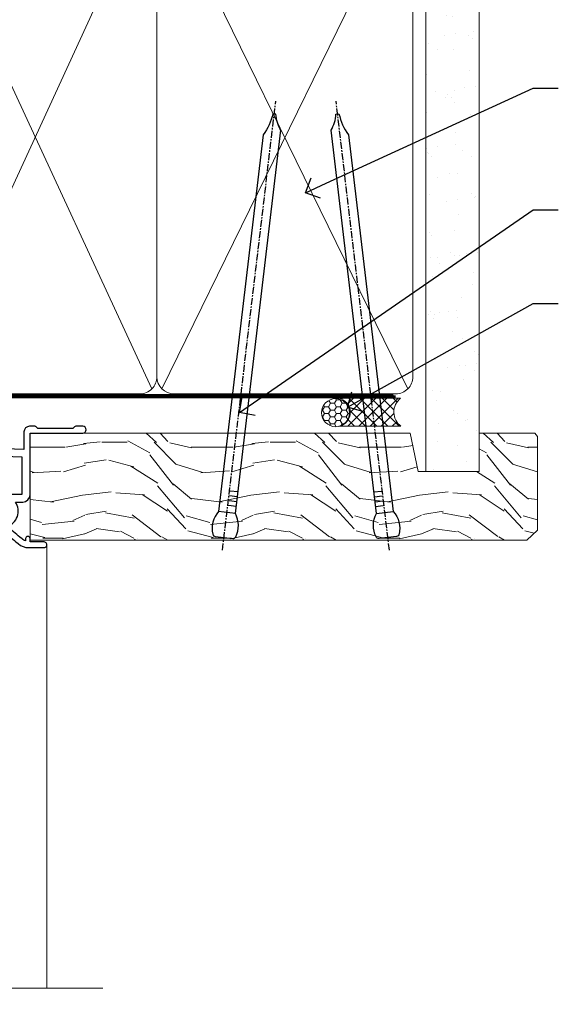
# Model space of a CAD drawing. Extents: x 2287 to 214397, y 27692 to 29841.
# Drawn here: x 11489 to 11586, y 29140 to 29316 of the extents above; entities that cross this region are included whole.
import ezdxf
from ezdxf import colors
from ezdxf.entities.mleader import LeaderData, LeaderLine
from ezdxf.math import Vec2, Vec3

# ---------------------------------------------------------------- set-up
doc = ezdxf.new("R2010")
doc.units = 0
doc.linetypes.add('CENTER', pattern=[2, 1.25, -0.25, 0.25, -0.25])
doc.linetypes.add('Dashed', pattern=[564.4444465637206, 282.2222232818604, -282.2222232818602])
doc.layers.add('Aluminium Systems Ltd Joinery Detail', color=7, linetype='Continuous')
doc.layers.add('Aluminium Systems Ltd Notes', color=7, linetype='Continuous')
doc.layers.add('HARDWARE', color=8, linetype='Continuous', lineweight=5)
doc.styles.get("Standard").update_dxf_attribs({"font": 'arial.ttf'})

# ---------------------------------------------------------------- blocks, each defined once
blk = doc.blocks.new('_Open90')
at = {"color": 0, "linetype": 'ByBlock', "lineweight": -2}
for p, q in [((-0.5, 0.5), (0, 0)), ((0, 0), (-1, 0)), ((0, 0), (-0.5, -0.5))]:
    blk.add_line(p, q, dxfattribs=at)
blk = doc.blocks.new('90mm Framing Head CC')
at = {"layer": 'Aluminium Systems Ltd Joinery Detail'}
h = blk.add_hatch(dxfattribs=at)
h.set_pattern_fill('AR-SAND', color=0, scale=0.15)
h.set_pattern_definition([(37.50000000000001, (61.66049999999956, 88.74500000000046), (-0.2400046943976069, 7.341198559940135), [0, -5.791200000000001, 0, -6.476999999999999, 0, -6.191249999999999]), (7.499999999999991, (61.66049999999956, 88.74500000000046), (6.74284924707004, 10.75237650852531), [0, -3.124199999999989, 0, -5.219699999999978, 0, -2.000249999999989]), (327.5, (56.97419999999948, 88.74500000000046), (11.86488555362187, 0.02155777017818536), [0, -1.905, 0, -6.858, 0, -8.9535]), (317.5, (56.97419999999948, 88.74500000000046), (11.45334678708446, 3.343939848858243), [0, -0.9524999999999999, 0, -4.495799999999999, 0, -5.1435])])
h.paths.add_polyline_path([(180.6136284965058, 88.77083214757897), (171.1136391138482, 88.77083214757897), (171.1136391138488, -47.32775725855242), (180.6136284965063, -47.32775725855242)])
at = {"layer": 'Aluminium Systems Ltd Joinery Detail', "color": 0, "linetype": 'Dashed'}
blk.add_line((79.90702482397342, 57.89869373908152), (79.9070248239733, 87.85823313036201), dxfattribs=at)
at = {"layer": 'Aluminium Systems Ltd Joinery Detail', "color": 0}
for p, q in [((168.8134264280377, 57.89869373908152), (168.8134264280376, 88.77083214757897)), ((79.90872482396975, 57.89869373908152), (168.8134264280374, 57.89869373908152))]:
    blk.add_line(p, q, dxfattribs=at)
at = {"layer": 'Aluminium Systems Ltd Joinery Detail', "color": 0, "lineweight": 5}
for p, q in [((80.79699455334861, -32.57602347560749), (122.244289406273, 57.10360253296733)), ((80.79699455334861, 57.00872400970513), (122.3435558966332, -32.5760234756093)), ((124.1251953553808, -32.57602347560749), (167.9234566986624, 57.00872400970741)), ((124.156780866489, 56.83465201547335), (167.9234566986624, -32.57602347560749))]:
    blk.add_line(p, q, dxfattribs=at)
at = {"layer": 'Aluminium Systems Ltd Joinery Detail', "color": 0, "linetype": 'Continuous', "lineweight": 5, "ltscale": 0.12}
blk.add_lwpolyline([(182.9879480272294, 88.77083214757897), (90.07936763175945, 88.77083214757897), (89.17565722327396, 85.33692842854236), (87.90906395990584, 92.75495333630408), (86.87170076539456, 88.77083214757897), (12.7762905931898, 88.77083214757897)], dxfattribs=at)
at = {"layer": 'Aluminium Systems Ltd Joinery Detail', "color": 0, "linetype": 'Dashed', "lineweight": 5, "ltscale": 0.01, "const_width": 0.25, "elevation": 0.25}
blk.add_lwpolyline([(79.76741611105064, 88.09570524321919), (79.76838801660631, -30.42770456154437, 0.4175702237706115), (82.91930208207407, -33.61188268707599), (165.3356062361571, -33.6039375219865, 0.8591327104487766), (165.4728671864981, -33.94403179512517, 0.00905533045714731)], format="xyb", dxfattribs=at)
at = {"layer": 'Aluminium Systems Ltd Joinery Detail', "color": 0, "lineweight": 5, "elevation": 1.000000000000014}
blk.add_lwpolyline([(171.1136391138482, 88.77083214757897), (171.1136391138488, -47.32775725855242), (180.6136284965063, -47.32775725855242), (180.6136284965058, 88.77083214757897)], dxfattribs=at)
at = {"layer": 'Aluminium Systems Ltd Joinery Detail', "color": 0, "linetype": 'CENTER', "lineweight": 5, "ltscale": 3, "const_width": 0.5, "elevation": 0.5}
blk.add_lwpolyline([(79.36830193081079, 82.75883188046976), (79.36883064616336, -30.42744648484802, 0.4209157528546889), (82.93271877258235, -33.99656746675862), (165.7748797079018, -33.99656746675862)], format="xyb", dxfattribs=at)
at = {"layer": 'Aluminium Systems Ltd Joinery Detail', "color": 0, "lineweight": 5}
blk.add_lwpolyline([(79.90702482397336, -28.31915385572245), (79.90702482397336, 54.86014701894567, -0.4142135623730941), (82.9455715441083, 57.89869373908152), (120.1949789058728, 57.89869373908152, -0.4142135623730958), (123.2335256260087, 54.86014701894567), (123.2335256260087, -28.31915385572245), (123.2335256260082, -30.42744648484802, -0.4142135623730958), (120.1949789058728, -33.46599320498387), (82.9455715441083, -33.46599320498387, -0.4142135623730941), (79.9070248239729, -30.42744648484802)], format="xyb", close=True, dxfattribs=at)
for points in [[(168.8134264280378, -28.5274391957231), (168.8134264280377, 54.86014701894703, 0.4142135623732923), (165.774879707902, 57.89869373908152), (126.2737723461404, 57.89869373908152, 0.3681854241386793), (123.2352256260055, 54.65186167894592), (123.2352256260055, -28.5274391957231)], [(168.8134264280378, 52.7518543898201), (168.8134264280378, -30.42744648484802, -0.4142135623730958), (165.7748797079024, -33.46599320498387), (126.2737723461409, -33.46599320498387, -0.4142135623730941), (123.2352256260055, -30.42744648484802), (123.2352256260055, 52.75185438982101)]]:
    blk.add_lwpolyline(points, format="xyb", dxfattribs=at)
blk = doc.blocks.new('10F103-22645')
at = {"flags": 128}
for points in [[(18.50000008727875, -14.45000000005529), (18.50000008727875, -12.20317345937655), (10.5790603892583, -12.47977876872937, 0.404026225835161), (10.00000008727875, -13.07941326494074), (10.00000008727875, -28.68025595568724, -0.2606136779961166), (9.237697566610223, -30.04343713701382, -0.08423435672277256), (9.400000087129229, -31.00000000000182), (9.400000087129229, -32.49999999985448), (9.500000087994522, -32.49999999999818, -0.4142135619543381), (10.00000008727875, -32.99999999999818), (10.00000008727784, -33.50000000000182, -0.4142135623720295), (9.50000008727784, -34), (1.000000087266926, -34, -0.4142135623540487), (8.726692612981424e-08, -33.00000000006548), (8.507413440383971e-08, -0.3000000000211003, -0.4142135623926299), (0.3000000850743163, 0), (14.50000008506777, -1.818989403545856e-12, -0.9999999999999999), (14.50000008506777, -1.000000000001819), (13.50000008521783, -1.000000000001819, 1.913750768611707), (14.90633869297017, -3.021739130548664, -0.3135994946632447), (15.65638595043856, -2.500000000174619), (16.97927414279366, -2.500000000174619, 0.2679491924310636), (17.84529954657773, -2.0000000001728), (18.85566251778255, -0.2499999999618012, -0.2679491924326309), (19.28867521967641, 3.819877747446299e-11), (34.30000008617844, -4.547473508864641e-11, 0.4142135623746933), (34.80000008618117, 0.4999999999545253), (34.80000008618117, 12.49999999999636), (33.50000008618099, 12.49999999999636, -0.4142135623729617), (32.50000008618008, 13.49999999999454), (32.50000008617917, 14.29999999999745, -0.9999999999999999), (33.40000008618063, 14.29999999999745), (33.40000008618063, 13.49999999999636), (34.90000008618063, 13.49999999999636), (34.90000008618063, 18.99999999999636), (33.40000008618244, 18.99999999999636), (33.40000008617881, 18.19999999999709, -0.9999999999999999), (32.50000008618099, 18.19999999999709), (32.50000008618099, 19.49999999999636, -0.414213562373095), (33.00000008618099, 19.99999999999636), (35.70000008618081, 19.99999999999636, -0.414213562372873), (36.00000008618099, 19.69999999999709), (36.00000008618736, 3.399999999983265, 0.4142135623779234), (38.00000008625375, 1.399999999952342), (43.00000008623454, 1.399999999952357, 0.00172757889067614), (44.48570462973566, 1.405133358886815, 0.03170896628015396), (47.26640407479863, 1.600958759194327, 0.1080992147269342), (51.08186009838573, 2.989671181936501, 0.03170896628020642), (53.33787359725099, 4.627059371763593, 0.001727578890695458), (54.47928896634221, 5.578119462812538), (54.86066664140799, 5.898133329299526, -0.1763269807057534), (56.78902947043571, 6.599999999943975), (59.50000008608367, 6.60000000000764, -1.000000000011369), (59.50000008609459, 5.599999999943975), (57.00000008614097, 5.599999999945794), (57.00000008614006, 4.99999999994543, -0.9999999999999999), (56.20000008613897, 4.99999999994543), (56.20000008608986, 5.406389876005051, 0.09602411253286616), (55.5677330120634, 5.055484441869339), (55.18635533699583, 4.735470575380546, -0.001727578890695902), (54.03910016834197, 3.779544595494365, -0.01610395079588253), (52.86299583861091, 2.868616681880667, -0.4995232733134726), (54.4186774106247, -1.499999999992724), (55.70000008614079, -1.499999999992724, -0.4142135623734537), (57.00000008614097, -2.799999999995631), (57.00000008612733, -13.80000000005566), (66.40000008612787, -13.80000000005566, -0.9999999999992423), (66.40000008612878, -15.00000000005457), (65.12426415483887, -15.00000000005457, -0.1989123673790679), (64.91213212048338, -14.91213203441102), (64.6000000861277, -14.60000000005675), (58.40000008612878, -14.60000000005675), (58.08786805177319, -14.91213203441235, -0.1989123673796591), (57.87573601741722, -15.00000000005639), (56.90000008612606, -15.00000000005639, -0.414213562373095), (55.90000008612606, -14.00000000005639), (55.90000008612606, -10.89713668042532), (36.00000008728057, -11.59205999327059), (36.00000008727966, -14.45000000005529, -0.9999999999999999), (34.9000000872793, -14.45000000005529), (34.9000000872802, -11.63047283970991), (19.60000008727911, -12.16476061293542), (19.60000008727911, -14.45000000005529, -0.9999999999999999)], [(8.600000087279113, -28.68025595568724, -0.4992770728326202), (8.344444531694535, -28.87238502752188, 0.7503931260528712), (7.625000087142325, -30.00784325836866, -0.1826758136778854), (8.000000087127773, -31.00000000000182), (8.000000087127773, -32.50000000000182), (7.633730039102375, -32.50000000000182, 0.2417439219047746), (7.000000087129592, -32.41421356237515, -0.1715728752536786), (6.000000087129592, -32.41421356237515, 0.2417439219047911), (5.366270135155901, -32.50000000000182), (5.000000087127773, -32.50000000000182), (5.000000087127773, -31.00000000000182, -0.1826758136779411), (5.375000087115041, -30.00784325836866, 0.9999999999999928), (4.325000087101216, -29.08183029951033, 0.1382341846590479), (3.643428716352901, -30.49999999633655), (3.300000086881482, -30.49999999636566, 0.9999999999999999), (3.300000086881482, -31.29999999636493), (3.600000087128137, -31.29999999639039), (3.600000087129047, -32.80000000000109), (1.400000087457556, -32.80000000000109), (1.400000086410728, -20.80000000000109), (3.025303346600595, -20.80000000000109), (2.906836597555412, -21.47185832005016, 0.9999999999994854), (3.793163575269318, -21.6281416799502), (3.929263022379928, -20.85628335990259, 0.466307658156388), (3.042936044669659, -19.80000000000109), (1.400000086355249, -19.80000000000109), (1.40000008487641, -1.400000000001455), (10.81671851221381, -1.40000000001055, 0.4142135623720702), (12.40000008521747, -5.183281573001292), (12.40000008521747, -5.400000000001452, 0.4142135623731159), (12.6000000852182, -5.60000000000036), (14.40000008521747, -5.60000000000036, 0.4142135623728661), (14.60000008521638, -5.400000000001452), (14.60000008521638, -5.183281573001292, 0.1711275986670252), (16.0396851049627, -3.900000000174256), (16.97927414279366, -3.900000000174256, 0.2679491924310536), (19.05773511187635, -2.700000000173528), (19.80829046194413, -1.399999999963256), (34.30000008617026, -1.400000000045111, 0.3710237398696344), (36.17875703354366, 0.2166762756842218, -0.5107896741341322), (36.46671420960229, 0.3653609076609428, 0.1174982434711038), (38.00000008625375, -4.911271389573812e-11), (43.00000008614096, -4.909850304102292e-11, 0.00172757889067614), (44.49537898490416, 0.005166785411347519, 0.03170896628015352), (47.45303203101412, 0.213453802101867, 0.07068162385470529), (50.40435173608421, 1.04563003266594, 0.2593293036294436), (50.96939829627627, 1.189889880100964, -2.32188759254376), (50.96939829627718, -0.989889880105693, 0.6581174579861279), (49.95715758005645, -1.425845832207415), (49.95715758005645, -2.700000000004362, 0.414213562373095), (50.15715758005717, -2.900000000003271), (55.60000008613952, -2.900000000003271), (55.60000008613224, -9.506759549252816), (10.53020109387489, -11.08063161090103, 0.4040262258351032), (8.600000087280023, -13.07941326493892)]]:
    blk.add_lwpolyline(points, format="xyb", close=True, dxfattribs=at)
blk = doc.blocks.new('GT001')
blk.add_lwpolyline([(0.0499999994767677, 11.75000000000023), (1.449999999476859, 11.75000000000023), (1.449999999476859, 0.2500000000002274), (0.0499999994767677, 0.2500000000002274)], close=True)
blk = doc.blocks.new('10B106-22520')
at = {"flags": 128}
blk.add_lwpolyline([(-13.99999999999909, 20.29999999999673), (-14, 0.6999999999990905, 0.4142135623790887), (-13.800000000002, 0.5000000000001819), (-13.20000000000073, 0.5000000000001819, 0.4142135623712324), (-13, 0.7), (-13, 0.9999999999983629), (-8.000000000003638, 1.499999999998363), (-2.200000000001637, 1.499999999999272), (-2.200000000001637, 1.399999999999818, 0.9999999999999999), (-1.200000000000273, 1.399999999999818), (-1.200000000000273, 1.499999999999272), (0.5, 1.499999999999272), (0.5, -0.55), (-0.8000000000001819, -0.55, 0.6681786379187208), (-0.9414213562376972, -0.8914213562373334), (-0.4414213562370577, -1.391421356237163, 0.1989123673791277), (-0.3000000000001073, -1.449999999999739), (1.099999999999909, -1.450000000001455, 0.4142135623733362), (1.400000000000546, -1.150000000001273), (1.400000000001, 1.600000000001455, 0.4142135623752266), (0.5, 2.499999999999273), (-8.900000000004184, 2.499999999998363), (-8.900000000004184, 3.850000000000546, 0.9999999999999999), (-10.20000000000437, 3.850000000000546), (-10.20000000000437, 3.750000000000182, 0.414213562373095), (-10.00000000000455, 3.550000000000364), (-9.900000000004184, 3.550000000000364), (-9.900000000004184, 2.499999999998363), (-10.92531463773867, 2.499999999999273, -0.4092373674817315), (-12.42509739204934, 3.974471782904584), (-12.59665368106061, 14.0534037622785, 0.409237367481994), (-12.79662471496886, 14.24999999999927), (-12.90000000000054, 14.24999999999927), (-12.90000000000054, 17.24999999999928), (-12.19999999999709, 17.24999999999928, 0.414213562373095), (-11.99999999999681, 17.44999999999909), (-11.99999999999636, 17.56137219927423, 0.2116446387231207), (-12.06565588213152, 17.70953311853118), (-12.90000000000054, 18.46607016671187), (-12.90000000000054, 18.59999999999873), (-12.19999999999527, 18.59999999999964, 0.4142135623797547), (-11.99999999999636, 18.79999999999673), (-11.99999999999454, 19.29999999999946, 0.4142135623764248), (-12.19999999999527, 19.49999999999837), (-13.19999999999663, 19.49999999999837), (-13.19999999999845, 20.30000000000219, 0.4142135623690992), (-13.39999999999645, 20.49999999999928), (-13.80000000000109, 20.49999999999928, 0.4142135623658995)], format="xyb", close=True, dxfattribs=at)
blk = doc.blocks.new('BS020-Comp')
blk.add_lwpolyline([(0.4000000000005457, -0.8500000000003638), (-0.3499999999994543, -0.849999999999909), (-0.3500000000006196, -0.3605558909131488, 0.2216725579430542), (-0.4392850530039327, -0.1690574356105914, -0.1875643252775579), (-1.136452910905763, 1.101794660381633), (-1.454279918306929, 3.515280936022691, 0.9365853188472955), (-2.449999999998544, 3.450000000000045), (-2.449999999998544, 1.362916009457042, 0.2415979174521631), (-0.7499835832851516, -1.950000000000781, 0.2415979174521631), (-2.449999999998544, -5.262916009458604), (-2.449999999998544, -7.350000000001607, 0.9365853188472955), (-1.454279918306929, -7.415280936024253), (-1.136452910905763, -5.001794660383196, -0.1875643252775579), (-0.4392850530039327, -3.73094256439097, 0.2216725579430542), (-0.3500000000006196, -3.539444109088413), (-0.3499999999994543, -3.050000000001653), (0.4000000000005457, -3.050000000001198)], format="xyb", close=True)
blk.add_lwpolyline([(0.4000000000005457, -3.050000000000182), (1.150000000000546, -3.050000000000182), (1.150000000000546, -4.100000000000364, 0.414213562373095), (1.400000000000546, -4.350000000000364), (1.700000000000728, -4.350000000000364, 0.414213562373095), (1.950000000000728, -4.100000000000364), (1.950000000000728, 0.1999999999998181, 0.414213562373095), (1.700000000000728, 0.4499999999998181), (1.400000000000546, 0.4499999999998181, 0.414213562373095), (1.150000000000546, 0.1999999999998181), (1.150000000000546, -0.8500000000003638), (0.4000000000005457, -0.8500000000003638)], format="xyb")
blk = doc.blocks.new('GW040')
blk.add_lwpolyline([(-0.2499999999515126, 2.350000000000364), (0.2000000000015802, 2.350000000000364), (0.2000000000015802, -0.1999999999989086), (-0.3499999999986017, -0.1999999999989086, 0.6094093647963766), (-0.553695762515531, -0.59494149279044), (0.2000000000015802, -1.654159457877995), (0.2000000000015802, -7.517766617602319, 0.7023617681172587), (0.9078978024861613, -7.773107454965157), (2.760000000001526, -5.939785897464754), (5.074975663391285, -3.99729067212902, 0.8390996311777335), (4.730292949837235, -3.400282699762465), (2.760000000001526, -4.117410686287622), (2.760000000001526, -2.821324508539328), (5.074975663391285, -0.878829283203595, 0.8390996311776868), (4.730292949837064, -0.2818213108370401), (2.760000000001526, -0.9989492973621964), (2.760000000001526, 0.5779045486515315, -0.3345953195021119), (4.208725288366963, 2.50042794052797), (4.656355946356712, 2.628783966230912, 0.3105082534627489), (4.800467414811578, 2.803605156869253), (4.899238939619806, 3.932568851451833, 0.4521170474867157), (4.691924298681272, 4.149836891110226, 0.05831872818541581), (-0.4580028673055949, 3.335143324807177, 0.3362314563918988), (-0.7499999997654072, 2.949987790640535), (-0.7499999999515126, 2.850000000000364, 0.414213562373095)], format="xyb", close=True)
blk = doc.blocks.new('F1 HLW FW Head')
for p, q in [((62.95462028319836, -23.02500027997874), (61.95462028319836, -24.02500027997874)), ((61.95462028319836, -24.02500027997874), (61.95462028319833, -100.1068023965844)), ((64.95462028319835, -23.02500027997874), (62.95462028319836, -23.02500027997874)), ((65.95462028319835, -24.02500027997874), (64.95462028319835, -23.02500027997874)), ((65.95462028319835, -100.1068023965844), (65.95462028319835, -24.02500027997874)), ((82.95462028319835, -23.02500027997874), (81.95462028319835, -24.02500027997874)), ((81.95462028319835, -24.02500027997874), (81.95462028319835, -100.1068023965844)), ((84.95462028319835, -23.02500027997875), (82.95462028319835, -23.02500027997874)), ((85.95462028319835, -24.02500027997875), (84.95462028319835, -23.02500027997875)), ((85.95462028319835, -100.1068023965844), (85.95462028319835, -24.02500027997875)), ((81.95462024502132, -27.02500024613545), (65.95462024502132, -27.02500024613544)), ((65.95462024502132, -27.02500024613544), (65.95462024502132, -33.02500024613545)), ((81.95462024502132, -33.02500024613545), (81.95462024502132, -27.02500024613545)), ((65.95462024502132, -33.02500024613545), (81.95462024502132, -33.02500024613545))]:
    blk.add_line(p, q)
at = {"color": 4}
for p, q in [((62.95462024502132, -24.02500024613544), (62.95462024502132, -100.1068023965844)), ((63.95462024502132, -24.02500024613544), (63.95462024502132, -100.1068023965844)), ((64.95462024502132, -24.02500024613544), (64.95462024502132, -100.1068023965844)), ((82.95462024502132, -24.02500024613545), (82.95462024502132, -100.1068023965844)), ((83.95462024502132, -24.02500024613545), (83.95462024502132, -100.1068023965844)), ((84.95462024502132, -24.02500024613545), (84.95462024502132, -100.1068023965844))]:
    blk.add_line(p, q, dxfattribs=at)
at = {"color": 251, "linetype": 'Continuous'}
for p, q in [((66.2078493271397, -23.2864898107472), (65.71197957055327, -23.78235956733364)), ((68.02213004001923, -23.59352944142731), (65.95462028319838, -25.66103919824817)), ((65.95462028319838, -24.51028163758237), (68.4693389202756, -27.0250002746596)), ((69.91178939127938, -23.8251904337268), (66.71197954662941, -27.02500027837678)), ((66.9957913587647, -23.43013236958904), (70.59065925934823, -27.02500027017257)), ((71.88554157427113, -23.97275859429471), (68.83329989467609, -27.02500027388975)), ((69.46547757390435, -23.77849824116906), (72.71197959842084, -27.02500026568554)), ((73.95462026599003, -24.02500024613544), (70.95462024272275, -27.02500026940272)), ((71.77534118933075, -23.96704151303581), (74.83329993749345, -27.02500026119851)), ((76.13389935131718, -23.96704150436794), (73.07594059076943, -27.02500026491569)), ((73.95462026599003, -24.02500024613544), (76.95462027656606, -27.02500025671148)), ((78.44376297716094, -23.77849822208383), (75.19726093881611, -27.02500026042865)), ((76.02369895029321, -23.972758586879), (79.07594061563867, -27.02500025222445)), ((80.91344920529298, -23.43013233751143), (77.31858128686278, -27.02500025594163)), ((77.99745112680098, -23.82519041982712), (81.19726095471128, -27.02500024773742)), ((81.95462024502132, -24.51028164134273), (79.43990163490946, -27.02500025145459)), ((79.88711047229152, -23.59352942175802), (81.95462024502132, -25.66103919448781)), ((81.70139117996216, -23.286489785869), (82.19726094262496, -23.78235954853181)), ((65.95462028319838, -26.63160198114201), (66.34801858120301, -27.02500027914664)), ((81.95462024502132, -26.63160198490238), (81.56122198295614, -27.02500024696756))]:
    blk.add_line(p, q, dxfattribs=at)
at = {"color": 251}
for p, q in [((81.95462024502132, -33.02500024613545), (65.95462024502132, -27.02500024613544)), ((65.95462024502132, -33.02500024613545), (81.95462024502132, -27.02500024613545))]:
    blk.add_line(p, q, dxfattribs=at)
blk.add_arc((73.95462018890251, 16.97500025893387), 41.00000050506932, 257.3196168020567, 282.6803834133962)
at = {"layer": 'Aluminium Systems Ltd Joinery Detail', "linetype": 'Continuous', "lineweight": 5}
for p, q in [((32.45462028325306, -21.12500027995905), (32.45462028325809, -100.1068023965844)), ((56.45462028319872, -34.72500027996872), (56.45462028320288, -100.1068023965844)), ((91.94948743847694, -34.87002017949718), (91.94948743848107, -100.1068023965844))]:
    blk.add_line(p, q, dxfattribs=at)
blk.add_lwpolyline([(22.47686144715313, -100.1068023965844), (73.12064019259408, -100.1068023965844), (73.98414552320749, -102.9693970114703), (74.23414552320749, -97.33096759084485), (75.13864359326028, -100.1068023965844), (106.9494874384811, -100.1068023965844)], dxfattribs=at)
at = {"rotation": 180}
blk.add_blockref('GT001', (91.0703167814907, 17.77499972001789), dxfattribs=at)
at = {"layer": 'Aluminium Systems Ltd Joinery Detail', "rotation": 180}
for name, p in [('10F103-22645', (92.45462036937971, -15.0250002799832)), ('10B106-22520', (77.95462028207311, -14.52500027996985))]:
    blk.add_blockref(name, p, dxfattribs=at)
at = {"layer": 'HARDWARE', "rotation": 180}
for name, p in [('GW040', (90.15462028319399, -31.67500027997693)), ('BS020-Comp', (59.50462028319981, -33.22500027997984))]:
    blk.add_blockref(name, p, dxfattribs=at)
blk = doc.blocks.new('Nail 75 JH')
at = {"linetype": 'CENTER'}
blk.add_line((0, 2.300118051928621), (0, -78.25849807356508), dxfattribs=at)
for p, q in [((1.5, -4.488319011024487), (-1.5, -4.488319011024458)), ((1.499999999999886, -5.730112436134704), (0.1255879953777708, -5.730112436134732)), ((1.499999999999886, -6.600592455787137), (0.1255879953777708, -6.600592455787137)), ((1.499999999999886, -7.471072475439541), (0.1255879953777708, -7.471072475439541)), ((1.499999999999886, -8.341552495091946), (0.1255879953778276, -8.341552495091946))]:
    blk.add_line(p, q)
blk.add_lwpolyline([(-1.5, -4.488319011024458, -0.2475267649991796), (-2.057234792368547, -0.3562033463117587, -0.331135080274166), (-1.578358480166685, 0), (1.578358480166685, 0, -0.331135080274166), (2.057234792368547, -0.3562033463117587, -0.2475267649991796), (1.499999999999886, -4.488319011024487), (1.5, -73.20877276569331, 0.1245641564323093), (0.2845258915276077, -75.96790802185205), (-0.2515467734666004, -75.96790802185205, 0.1012549879648114), (-1.5, -72.05351818931658)], format="xyb", close=True)
blk = doc.blocks.new('Stucco Recessed CC F1G Liner Awning head')
at = {"layer": 'Aluminium Systems Ltd Joinery Detail', "lineweight": 5}
h = blk.add_hatch(dxfattribs=at)
h.set_pattern_fill('HONEY', color=256, scale=0.2211125000000359, angle=360, style=0)
h.set_pattern_definition([(0, (-467.4951966491889, -268.0209684003894), (1.053048281250171, 0.6079775633750983), [0.7020321875001139, -1.404064375000228]), (120, (-467.4951966491889, -268.0209684003894), (-1.053048155438884, 0.6079777812866397), [0.7020321875001022, -1.404064375000204]), (59.99999999999994, (-467.4951966491889, -268.0209684003894), (1.258112869470804e-07, 1.215955344661738), [-1.404064375000228, 0.7020321875001139])])
edge = h.paths.add_edge_path()
edge.add_arc((52.83475623939216, 2.930632996623899), 2.5, 180.0000000000001, 360.00000000000006, ccw=False)
edge.add_arc((52.83475623939216, 2.930632996623899), 2.5, 0, 180.0000000000001, ccw=False)
h = blk.add_hatch(dxfattribs=at)
h.set_pattern_fill('NET', color=256, scale=0.4422249999999999, angle=225, style=0)
h.set_pattern_definition([(315, (-1834.954448102441, 4373.742029692468), (-0.9928234407849511, -0.9928234407849515), []), (225, (-1834.954448102441, 4373.742029692468), (-0.9928234407849515, 0.9928234407849511), [])])
edge = h.paths.add_edge_path()
edge.add_line((64.43456022031728, 5.493939559484716), (53.69162340054049, 5.500494018391691))
edge.add_arc((52.85522487365483, 3.035632060506032), 2.602903564714436, 283.05461229937526, 431.25644836746125, ccw=False)
edge.add_line((53.4431679159095, 0.5), (64.47917578509782, 0.5))
edge.add_arc((66.38332191296081, 3.014180606623995), 3.153866927914105, 128.1626499734255, 232.8610770962096, ccw=False)
h = blk.add_hatch(dxfattribs=at)
h.set_pattern_fill('WOOD-3', color=256, scale=97.5, angle=30, style=0, pattern_type=2)
h.set_pattern_definition([(4.76359999999984, (490.7248856092245, -7171.838047056801), (-330.0000283895876, -29.9997459798375), [3.612479999999951, -357.6353699999959]), (348.6901, (494.324885609224, -7171.538047056802), (120.0000225669286, -29.9999289648483), [4.58912999999999, -148.3814699999997]), (314.9999999999999, (498.824885609224, -7172.438047056799), (-3.306523113702664e-14, -30.00000928346856), [3.39411, -39.03228]), (313.1523999999999, (501.2248856092245, -7174.838047056801), (420.0000850164654, -449.9999261252569), [6.579509999999999, -651.37185]), (347.0054000000001, (505.7248856092245, -7179.638047056804), (-270.0000230324819, 59.99992732735074), [4.002509999999999, -396.2474099999998]), (360, (509.6248856092251, -7180.538047056802), (29.99999999999997, -30.00000000000003), [7.5, -22.5]), (9.462299999999765, (517.124885609225, -7180.538047056802), (-150.0000232108592, -29.99994417607295), [3.649649999999993, -178.8332099999998]), (5.710599999999713, (490.7248856092245, -7179.938047056799), (-269.9999827048756, -30.00003943998845), [3.014969999999958, -298.4813099999965]), (360, (493.7248856092245, -7179.638047056804), (29.99999999999997, -30.00000000000003), [4.5, -25.5]), (331.6992, (498.2248856092245, -7179.638047056804), (329.9998535928922, -180.0002662262795), [4.429439999999992, -438.5152499999991]), (307.8749999999999, (502.1248856092251, -7181.738047056799), (-120.0000559467582, 149.9999729816166), [6.841049999999986, -335.2115699999996]), (320.7106, (506.324885609224, -7187.138047056804), (180.0000191874755, -149.9999889572949), [4.263809999999983, -422.1163199999984]), (353.6597999999999, (509.6248856092251, -7189.838047056801), (239.9999820781927, -30.00004736879107), [5.43324, -266.22831]), (11.88869999999988, (515.0248856092228, -7190.438047056799), (-419.9999190314803, -90.00031605746501), [5.82494999999993, -576.669689999991]), (6.709799999999706, (490.7248856092245, -7189.238047056799), (270.0000299325391, 29.99981643732056), [5.135159999999992, -508.3820999999995]), (356.6335, (495.824885609224, -7188.638047056804), (479.999979659061, -30.00032890063538), [5.10881999999993, -505.7727899999929]), (326.3098999999999, (500.9248856092235, -7188.938047056799), (-59.99998673313475, 30.00004003521583), [5.408339999999997, -102.75822]), (312.5103999999999, (505.4248856092235, -7191.938047056799), (299.9997215504041, -330.0002602161362), [4.883640000000001, -483.48096]), (345.0686, (508.7248856092245, -7195.538047056802), (330.0000160477658, -89.99990861934462), [4.657259999999938, -461.0679899999938]), (360, (513.2248856092244, -7196.738047056799), (29.99999999999997, -30.00000000000003), [3.6, -26.4]), (12.99459999999981, (516.8248856092239, -7196.738047056799), (270.0000230324819, 59.99992732735004), [4.002509999999988, -396.2474099999986]), (360, (500.0248856092229, -7166.738047056799), (29.99999999999997, -30.00000000000003), [0, -30]), (136.8475999999999, (504.2248856092245, -7171.238047056799), (449.9999261252561, -420.0000850164664), [6.579509999999987, -651.3718499999991]), (153.4348999999999, (499.4248856092235, -7196.738047056799), (-29.99997473822719, 30.00003928189145), [2.683289999999972, -64.39874999999911]), (171.8698999999998, (497.0248856092229, -7195.538047056802), (-179.9999932938336, 29.99998067446644), [4.242629999999988, -207.8893799999995]), (203.1985999999998, (492.824885609224, -7194.938047056799), (-149.9999919200123, -60.00003975794547), [2.284739999999973, -226.1884499999973]), (333.4349, (504.2248856092245, -7171.238047056799), (29.9999747382272, -30.00003928189145), [3.354089999999999, -63.72794999999999]), (353.2901999999999, (507.2248856092245, -7172.738047056799), (-270.0000299325392, 29.99981643732125), [5.135160000000001, -508.3821000000002]), (10.12469999999981, (512.3248856092239, -7173.338047056801), (509.9999636894718, 90.00025765850859), [8.532869999999988, -844.7548799999987]), (10.30479999999971, (490.7248856092245, -7168.538047056802), (180.0000288254371, 29.99984626607953), [3.354089999999962, -332.0560799999968]), (344.4759, (494.0248856092229, -7167.938047056799), (-330.0000307388759, 89.99993332816857), [5.604449999999995, -554.8417799999994]), (317.1211, (499.4248856092235, -7169.438047056799), (-390.0000237882238, 359.9999925974296), [5.731499999999948, -567.4176899999934]), (325.3047999999999, (503.6248856092251, -7173.338047056801), (299.9998277696255, -210.000258287834), [4.743419999999994, -469.5982199999992]), (350.5377, (507.5248856092229, -7176.038047056802), (150.0000232108592, -29.99994417607323), [5.474489999999998, -177.0083999999999]), (6.581899999999838, (512.9248856092233, -7176.938047056799), (-510.0000431378999, -59.99960101098861), [7.851749999999989, -777.3233999999986]), (8.130099999999889, (490.7248856092245, -7176.038047056802), (-179.9999932938336, -29.99998067446629), [4.242629999999992, -207.8893799999996]), (348.6901, (494.9248856092235, -7175.438047056799), (120.0000225669286, -29.9999289648483), [4.58912999999999, -148.3814699999997]), (317.4895999999999, (499.4248856092235, -7176.338047056801), (-330.0002602161357, 299.9997215504046), [4.88364, -483.4809599999999]), (314.9999999999999, (503.0248856092229, -7179.638047056804), (-3.306523113702664e-14, -30.00000928346856), [5.51544, -36.91098]), (342.646, (506.9248856092235, -7183.538047056802), (-390.0000605729049, 119.999835067774), [5.028929999999933, -497.8627199999933]), (3.366499999999665, (511.7248856092245, -7185.038047056802), (-479.999979659061, -30.00032890063396), [5.108819999999986, -505.7727899999986]), (17.10269999999988, (516.8248856092239, -7184.738047056799), (300.0000519287099, 89.99986480290859), [4.080449999999997, -403.9636799999997]), (8.746199999999785, (490.7248856092245, -7183.538047056802), (209.9999800906905, 30.00012591172568), [3.945869999999958, -390.6425099999946]), (345.0686, (494.6248856092251, -7182.938047056799), (330.0000160477658, -89.99990861934462), [4.657259999999938, -461.0679899999938]), (327.9946, (499.1248856092251, -7184.138047056804), (-149.9999683436264, 90.000033161331), [5.66039999999999, -277.3590599999995]), (310.1009, (503.9248856092235, -7187.138047056804), (-329.9999417935546, 390.0000578863894), [7.451849999999999, -737.7326999999999]), (344.0546, (508.7248856092245, -7192.838047056801), (-120.0000037995646, 29.99999667889151), [4.368060000000001, -214.03524]), (6.008999999999804, (512.9248856092233, -7194.038047056802), (299.9999925271812, 29.99997952445504), [5.731499999999953, -567.4176899999941]), (23.19859999999977, (518.624885609225, -7193.438047056799), (149.9999919200123, 60.00003975794549), [2.284739999999997, -226.1884499999996]), (9.462299999999765, (490.7248856092245, -7192.538047056802), (-150.0000232108592, -29.99994417607295), [3.649649999999993, -178.8332099999998]), (349.9919999999998, (494.324885609224, -7191.938047056799), (329.9999866372434, -60.00010416469986), [5.178809999999977, -512.7014999999972]), (322.5946, (499.4248856092235, -7192.838047056801), (389.9997739494009, -300.000298578452), [6.42026999999999, -635.6077499999994]), (330.9453999999999, (504.5248856092229, -7166.738047056799), (210.0000115370904, -120.0000008159787), [3.08868, -305.78022]), (349.2156999999999, (507.2248856092245, -7168.238047056799), (-479.999985110828, 90.00001649037998), [6.413279999999988, -634.913489999999]), (7.124999999999709, (513.5248856092228, -7169.438047056799), (-210.0000113953586, -29.99994845681877), [7.256039999999998, -234.6117])])
h.paths.add_polyline_path([(88.78572596992967, -18.01406915317057), (86.90638799909198, -19.78105676352425), (-1.562408303899787, -19.78105676352061), (-1.562408303893875, -0.6999980019900249), (66.15194620974512, -0.6999980019936629), (67.5338322148466, -7.573135174356139), (78.4110097473224, -7.573135174356139), (78.4110097473224, -0.6999980019936629), (88.34838450015218, -0.6999980019936629), (88.78572596992785, -1.327233581858309)])
blk.add_lwpolyline([(53.41781729646277, 5.505638252503559), (64.43456022031728, 5.493939559484716, 0.4915106188759529), (64.47917578509782, 0.5), (53.4431679159095, 0.5, 0.8101017670941715)], format="xyb", close=True, dxfattribs=at)
blk.add_lwpolyline([(88.34838450015218, -0.6999980019936629), (78.4110097473224, -0.6999980019936629), (78.4110097473224, -7.573135174356139), (67.5338322148466, -7.573135174356139), (66.15194620974512, -0.6999980019936629), (-1.562408303896831, -0.6999980019900249), (-1.562408303896831, -19.78105676352061), (86.90638799909198, -19.78105676352425), (88.78572596992967, -18.01406915317057), (88.78572596992785, -1.327233581858309)], close=True, dxfattribs=at)
at = {"layer": 'Aluminium Systems Ltd Joinery Detail', "lineweight": 5, "ltscale": 0.12}
blk.add_circle((52.83475623939216, 2.930632996623899), 2.5, dxfattribs=at)
at = {"layer": 'Aluminium Systems Ltd Joinery Detail', "xscale": -1, "rotation": 173.2316767257846}
blk.add_blockref('Nail 75 JH', (32.97509080618045, -19.300594863078), dxfattribs=at)
at = {"layer": 'Aluminium Systems Ltd Joinery Detail', "rotation": 186.7683232742153}
blk.add_blockref('Nail 75 JH', (62.14830513474351, -19.300594863078), dxfattribs=at)
blk = doc.blocks.new('Liner Head Text  F1G')
at = {"layer": 'Aluminium Systems Ltd Notes', "color": 3, "lineweight": 5, "ltscale": 0.12}
ml = blk.add_multileader_mtext('Standard', dxfattribs=at)
ml.set_content('FIXINGS 150 FROM CORNERS AND 450 CENTRES', color=3)
ml.set_leader_properties(color=8)
ml.set_arrow_properties(name='OPEN90')
ml.build(insert=Vec2(0, 0))
ml.multileader.update_dxf_attribs({"text_left_attachment_type": 2, "text_right_attachment_type": 2})
ctx = ml.context
ctx.base_point, ctx.plane_origin = Vec3(14.19518965898476, 72.99658405795572, -1.000000000000014), Vec3(-210.3718602345575, -58.0415211225004, -1.000000000000014)
ctx.left_attachment, ctx.right_attachment = 2, 2
notes = []
notes.append((ctx, [(0, (1, 1, 0), (9.730354156774865, 72.99658405795572, -1.000000000000014), (1, 0), 4.464835502209894, [(0, [(-30.7742712718582, 54.38472543850003, -1.000000000000014)], 0, [])])]))
ctx.mtext.insert, ctx.mtext.width, ctx.mtext.line_spacing_style, ctx.mtext.flow_direction = Vec3(16.19518965898487, 82.3299173912892, -1.000000000000014), 55.16606061165112, 2, 5
ml = blk.add_multileader_mtext('Standard', dxfattribs=at)
ml.set_content('TEMPORARY FLAT PACKERS REMOVED FROM HEAD AFTER FIXING', color=3)
ml.set_leader_properties(color=8)
ml.set_arrow_properties(name='OPEN90')
ml.build(insert=Vec2(0, 0))
ml.multileader.update_dxf_attribs({"text_left_attachment_type": 2, "text_right_attachment_type": 2})
ctx = ml.context
ctx.base_point, ctx.plane_origin = Vec3(14.19518965898476, 51.35635006022221, -1.000000000000014), Vec3(-133.2863188025362, 168.9020168785873, -1.000000000000014)
ctx.left_attachment, ctx.right_attachment = 2, 2
notes.append((ctx, [(0, (1, 1, 0), (9.730354156774865, 51.35635006022221, -1.000000000000014), (1, 0), 4.464835502209894, [(0, [(-42.57162787507013, 15.21955316024923, -1.000000000000014)], 0, [])])]))
ctx.mtext.insert, ctx.mtext.width, ctx.mtext.defined_height, ctx.mtext.line_spacing_style, ctx.mtext.flow_direction = Vec3(16.19518965898476, 60.68968339355554, -1.000000000000014), 101.6537517503709, 9.448686068864237, 2, 5
ml = blk.add_multileader_mtext('Standard', dxfattribs=at)
ml.set_content('WATER RESISTANT\\PAIRSEAL ON PEF ROD', color=3)
ml.set_leader_properties(color=8)
ml.set_arrow_properties(name='OPEN90')
ml.build(insert=Vec2(0, 0))
ml.multileader.update_dxf_attribs({"text_left_attachment_type": 2, "text_right_attachment_type": 2})
ctx = ml.context
ctx.base_point, ctx.plane_origin = Vec3(14.19518965898476, 34.64665442085879, -1.000000000000014), Vec3(-144.9782377858878, 3.254790904285983, -1.000000000000014)
ctx.left_attachment, ctx.right_attachment = 2, 2
notes.append((ctx, [(0, (1, 1, 0), (9.730354156774865, 34.64665442085879, -1.000000000000014), (1, 0), 4.464835502209894, [(0, [(-23.3218422455252, 16.19505848051904, -1.000000000000014)], 0, [])])]))
ctx.mtext.insert, ctx.mtext.width, ctx.mtext.line_spacing_style, ctx.mtext.flow_direction = Vec3(16.19518965898465, 40.64665442085879, -1.000000000000014), 79.86544210516695, 2, 5
for ctx, leaders in notes:
    for number, flags, end, landing, length, lines in leaders:
        leader = LeaderData()
        leader.index, (leader.has_last_leader_line, leader.has_dogleg_vector, leader.attachment_direction) = number, flags
        leader.last_leader_point, leader.dogleg_vector, leader.dogleg_length = Vec3(end), Vec3(landing), length
        for number, points, colour, breaks in lines:
            line = LeaderLine()
            line.index, line.vertices, line.color, line.breaks = number, Vec3.list(points), colors.encode_raw_color(colour), breaks
            leader.lines.append(line)
        ctx.leaders.append(leader)
blk = doc.blocks.new('FV1 - CC_Stucco Recessed')
at = {"color": 0}
blk.add_blockref('Stucco Recessed CC F1G Liner Awning head', (9205.202618749188, 563.2453707175264, 1.000000000000014), dxfattribs=at)
at = {"layer": 'Aluminium Systems Ltd Joinery Detail', "color": 0, "linetype": 'Dashed'}
blk.add_blockref('90mm Framing Head CC', (9103.000000000005, 602.9999928017241), dxfattribs=at)
at = {"layer": 'Aluminium Systems Ltd Joinery Detail', "linetype": 'Dashed'}
blk.add_blockref('Liner Head Text  F1G', (9283.487971589764, 550.9688229286658, 1.000000000000011), dxfattribs=at)
at = {"layer": 'Aluminium Systems Ltd Joinery Detail', "xscale": -1}
blk.add_blockref('F1 HLW FW Head', (9239.09483072853, 563.7703729954628, 1.000000000000014), dxfattribs=at)

msp = doc.modelspace()

# ---------------------------------------------------------------- block references
at = {"color": 0}
msp.add_blockref('FV1 - CC_Stucco Recessed', (2287.495269287458, 28679.62556042154), dxfattribs=at)

doc.saveas('drawing.dxf')
